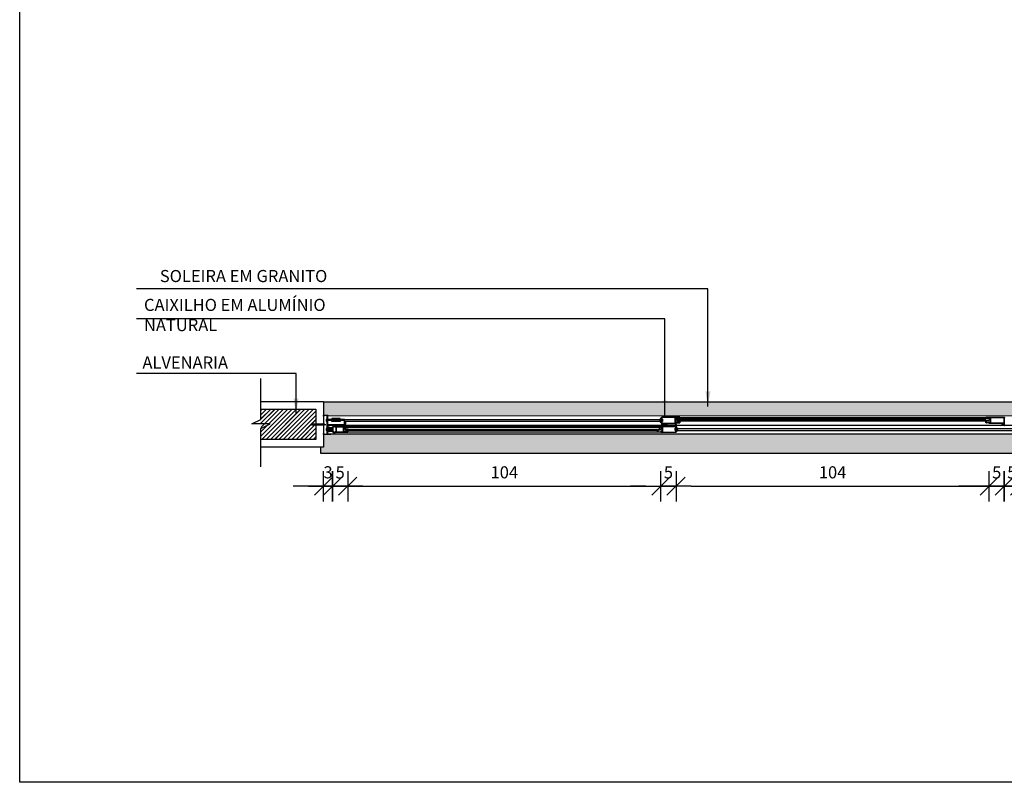
# Model space of a CAD drawing. Extents: x 42 to 273, y -919 to -512.
# Drawn here: x 108 to 111, y -900 to -898 of the extents above; entities that cross this region are included whole.
import ezdxf

# ---------------------------------------------------------------- set-up
doc = ezdxf.new("R2010")
doc.units = 0
doc.header["$LTSCALE"] = 0.2
doc.layers.get('0').update_dxf_attribs({"color": 6, "linetype": 'CONTINUOUS'})
doc.layers.get('DEFPOINTS').update_dxf_attribs({"linetype": 'CONTINUOUS'})
for name, color, linetype in [('AR-MP-ESQ', 151, 'CONTINUOUS'), ('AR-PIS-PAT-HATCH', 2, 'CONTINUOUS'), ('ARQ-ESQ-VISTA1', 2, 'CONTINUOUS'), ('ARQ-ESQ-VISTA2', 1, 'CONTINUOUS'), ('ARQ-HTC', 9, 'CONTINUOUS'), ('ARQ-REV-CORTE', 5, 'CONTINUOUS'), ('ARQ-SMB-1_025', 1, 'CONTINUOUS'), ('ARQ-TXT-1_025', 2, 'CONTINUOUS'), ('ARQ_ALVENARIA', 1, 'CONTINUOUS'), ('ARQ_ESQUADRIA', 2, 'CONTINUOUS')]:
    doc.layers.add(name, color=color, linetype=linetype)
doc.styles.add('ESC-50-A20', font='arial.ttf', dxfattribs={"height": 0.1})
doc.styles.add('FNDE Texto Cota 0025', font='verdana.ttf', dxfattribs={"height": 0.04})
doc.dimstyles.new('FNDE 1-0025', dxfattribs={"dimscale": 5, "dimtxt": 0.04, "dimasz": 0.01, "dimexe": 0.15, "dimexo": 0.15, "dimgap": 0.005, "dimtad": 1, "dimzin": 1, "dimdsep": 46, "dimtxsty": 'FNDE Texto Cota 0025', "dimblk": 'tic', "dimcen": 0.015, "dimdle": 0.15, "dimse1": 1, "dimse2": 1, "dimclrd": 251, "dimclre": 251, "dimclrt": 256, "dimaunit": 1, "dimadec": 3, "dimazin": 0, "dimtfac": 1, "dimtix": 1, "dimtmove": 2, "dimatfit": 3, "dimfxl": 0.15, "dimtvp": 1, "dimtolj": 1, "dimtzin": 0, "dimarcsym": 0})
pattern_1 = [(37.5, (-5.9206, -10.285976), (-0.0016000313, 0.0489413237), [0, -0.038608, 0, -0.04318, 0, -0.041275]), (7.5, (-5.9206, -10.285976), (0.0449523283, 0.07168251), [0, -0.020828, 0, -0.034798, 0, -0.013335]), (327.5, (-5.951844, -10.285976), (0.079099237, 0.0001437185), [0, -0.0127, 0, -0.04572, 0, -0.05969]), (317.5, (-5.951844, -10.285976), (0.076355645, 0.0222929323), [0, -0.00635, 0, -0.029972, 0, -0.03429])]

# ---------------------------------------------------------------- blocks, each defined once
blk = doc.blocks.new('parafuso')
at = {"layer": 'AR-MP-ESQ'}
h = blk.add_hatch(dxfattribs=at)
h.set_pattern_fill('ANSI31', color=256, scale=0.0001, style=0)
h.set_pattern_definition([(45, (-0.02995355, -0.0015), (-0.0002245064, 0.0002245064), [])])
h.paths.add_polyline_path([(-0.0015, -0.0015), (-0.0015, 0.0015), (-0.0387, 0.0015), (-0.0404, -0.0015)])
for p, q in [((-0.0426, 0), (0.0064, 0)), ((-0.0404, -0.0015), (-0.0387, 0.0015)), ((-0.0387, 0.0015), (-0.0015, 0.0015)), ((-0.0015, 0.0025), (0, 0.0025)), ((-0.0404, -0.0015), (-0.0015, -0.0015)), ((-0.0015, -0.0025), (0, -0.0025))]:
    blk.add_line(p, q, dxfattribs=at)
blk.add_lwpolyline([(-0.0015, -0.004), (-0.0015, 0.004), (0, 0.004), (0, -0.004), (-0.0015, -0.004)], dxfattribs=at)
blk = doc.blocks.new('MH-0029')
at = {"layer": 'ARQ_ESQUADRIA', "linetype": 'Continuous'}
blk.add_lwpolyline([(0.0613, 0.0003, -0.414214), (0.061, 0), (0.0586, 0, -0.414214), (0.0583, 0.0003), (0.0583, 0.0009, -0.414214), (0.0586, 0.0012), (0.0598, 0.0012, 0.414214), (0.0601, 0.0015), (0.0601, 0.0108, 0.414214), (0.0591, 0.0118), (0.0449, 0.0118), (0.0446, 0.0115), (0.0443, 0.0118), (0.044, 0.0115), (0.0437, 0.0118), (0.0149, 0.0118), (0.0146, 0.0115), (0.0143, 0.0118), (0.014, 0.0115), (0.0137, 0.0118), (-0.0005, 0.0118, 0.414214), (-0.0015, 0.0108), (-0.0015, 0.0015, 0.414214), (-0.0012, 0.0012), (0, 0.0012, -0.414214), (0.0003, 0.0009), (0.0003, 0.0003, -0.414214), (0, 0), (-0.0024, 0, -0.414214), (-0.0027, 0.0003), (-0.0027, 0.0137, -0.414214), (-0.0024, 0.014), (-0.002, 0.014, -0.414214), (-0.0017, 0.0137), (-0.0017, 0.013), (0.0601, 0.013), (0.0601, 0.0237, -0.414214), (0.0604, 0.024), (0.061, 0.024, -0.414214), (0.0613, 0.0237)], format="xyb", close=True, dxfattribs=at)
blk = doc.blocks.new('MH-0074')
blk.add_lwpolyline([(0, -0.0056, 0.414214), (0.0004, -0.006), (0.0026, -0.006, -0.416951), (0.0041, -0.0045), (0.0141, -0.0045, -1), (0.0141, -0.0055), (0.0041, -0.0055, 0.416816), (0.0036, -0.006, -0.087579), (0.0032, -0.0082, -0.842735), (0.0024, -0.0081, 0.414214), (0.0014, -0.0071), (-0.0012, -0.0071, -1), (-0.0012, -0.0061), (-0.0012, -0.0044), (-0.001, -0.0042), (-0.0012, -0.004), (-0.0012, -0.0004), (-0.0014, -0.0002), (-0.0012, 0), (-0.0014, 0.0002), (-0.0012, 0.0004), (-0.0012, 0.004), (-0.001, 0.0042), (-0.0012, 0.0044), (-0.0012, 0.0061, -1), (-0.0012, 0.0071), (0.0014, 0.0071, 0.414214), (0.0024, 0.0081, -0.842735), (0.0032, 0.0082, -0.087579), (0.0036, 0.006, 0.416816), (0.0041, 0.0054), (0.0141, 0.0054, -1), (0.0141, 0.0044), (0.0041, 0.0044, -0.41689), (0.0026, 0.006), (0.0004, 0.006, 0.414214), (0, 0.0056)], format="xyb", close=True)
blk = doc.blocks.new('MH-0014')
blk.add_lwpolyline([(-0.0158, -0.0133, 0.414214), (-0.0161, -0.0136), (-0.0161, -0.0146), (-0.0143, -0.0146, 0.366033), (-0.0131, -0.0136, -0.365977), (-0.0129, -0.0133), (-0.0113, -0.0133, 0.233329), (-0.0102, -0.0128), (-0.0063, -0.0077, 0.164944), (-0.006, -0.0068), (-0.006, -0.001), (-0.0028, -0.001), (-0.0028, -0.0008), (-0.0008, -0.0008), (-0.0008, -0.0028), (-0.001, -0.0028), (-0.001, -0.009), (-0.0031, -0.0118, 0.414214), (-0.0028, -0.0139), (-0.002, -0.0145, 1), (-0.0014, -0.0137), (-0.0022, -0.0131, -0.414214), (-0.0023, -0.0124), (-0.0017, -0.0116, -0.414214), (-0.001, -0.0115), (-0.0005, -0.0119, 0.162278), (-0.0002, -0.012), (0, -0.012), (0, 0), (-0.008, 0), (-0.008, -0.001), (-0.007, -0.001), (-0.007, -0.0068, -0.164944), (-0.0071, -0.0071), (-0.0109, -0.0122, -0.233329), (-0.0113, -0.0123), (-0.0129, -0.0123, 0.365977), (-0.0141, -0.0134, -0.367426), (-0.0143, -0.0136), (-0.0151, -0.0136, 0.414214), (-0.0153, -0.0133)], format="xyb", close=True)
blk = doc.blocks.new('MH-0010')
blk.add_lwpolyline([(0, 0), (0, 0.001), (-0.012, 0.001), (-0.012, 0.004), (-0.013, 0.004), (-0.013, 0.001), (-0.015, 0.001), (-0.015, 0.0052), (-0.0153, 0.0055), (-0.015, 0.0058), (-0.015, 0.0098), (-0.0153, 0.01), (-0.015, 0.0103), (-0.015, 0.0143), (-0.0153, 0.0145), (-0.015, 0.0148), (-0.015, 0.019), (-0.013, 0.019), (-0.013, 0.0169, 0.557537), (-0.0126, 0.0167), (-0.0121, 0.0169, 0.284079), (-0.012, 0.0172), (-0.012, 0.019), (-0.011, 0.019), (-0.011, 0.02), (-0.0408, 0.02, -0.245393), (-0.0412, 0.0202, 0.245393), (-0.0423, 0.0208), (-0.0473, 0.0208, 0.414214), (-0.0485, 0.0195), (-0.0485, 0.0187, 0.414214), (-0.0473, 0.0175), (-0.0468, 0.0175, 1), (-0.0468, 0.0185), (-0.0473, 0.0185, -0.414214), (-0.0475, 0.0187), (-0.0475, 0.0195, -0.414214), (-0.0473, 0.0198), (-0.0423, 0.0198, -0.414214), (-0.042, 0.0195), (-0.042, 0.0187, -0.414214), (-0.0423, 0.0185), (-0.0428, 0.0185, 1), (-0.0428, 0.0175), (-0.0423, 0.0175, 0.372825), (-0.041, 0.0186, -0.372825), (-0.0405, 0.019), (-0.0382, 0.019), (-0.0382, 0.0148), (-0.0379, 0.0145), (-0.0382, 0.0143), (-0.0382, 0.0103), (-0.0379, 0.01), (-0.0382, 0.0098), (-0.0382, 0.0058), (-0.0379, 0.0055), (-0.0382, 0.0052), (-0.0382, 0.001), (-0.0405, 0.001, -0.372825), (-0.041, 0.0014, 0.372825), (-0.0423, 0.0025), (-0.0428, 0.0025, 1), (-0.0428, 0.0015), (-0.0423, 0.0015, -0.414214), (-0.042, 0.0013), (-0.042, 0.0005, -0.414214), (-0.0423, 0.0003), (-0.0473, 0.0003, -0.414214), (-0.0475, 0.0005), (-0.0475, 0.0013, -0.414214), (-0.0473, 0.0015), (-0.0468, 0.0015, 1), (-0.0468, 0.0025), (-0.0473, 0.0025, 0.414214), (-0.0485, 0.0013), (-0.0485, 0.0005, 0.414214), (-0.0473, -0.0007), (-0.0423, -0.0007, 0.245393), (-0.0412, -0.0002, -0.245393), (-0.0408, 0), (0, 0)], format="xyb", close=True)
blk.add_lwpolyline([(-0.0372, 0.019), (-0.0372, 0.001), (-0.016, 0.001), (-0.016, 0.019)], close=True)
blk = doc.blocks.new('tic')
at = {"color": 251}
for p, q in [((0, -1), (0, 1)), ((-1, 0), (1, 0))]:
    blk.add_line(p, q, dxfattribs=at)
blk.add_line((-0.6, -0.6), (0.6, 0.6))
blk = doc.blocks.new('*D209')
at = {"layer": 'ARQ-SMB-1_025', "color": 251, "lineweight": -2, "ltscale": 10, "transparency": 16777216}
for p, q in [((109.0813, -899.1017), (109.0313, -899.1017)), ((109.1313, -899.1017), (109.1613, -899.1017)), ((109.2113, -899.1017), (109.2613, -899.1017))]:
    blk.add_line(p, q, dxfattribs=at)
at = {"layer": 'DEFPOINTS', "color": 0, "ltscale": 10, "transparency": 16777216}
for p in [(109.1313, -898.7124), (109.1613, -898.7124), (109.1613, -899.1017)]:
    blk.add_point(p, dxfattribs=at)
at = {"layer": 'ARQ-SMB-1_025', "color": 251, "lineweight": -2, "ltscale": 10, "transparency": 16777216, "xscale": 0.05, "yscale": 0.05, "zscale": 0.05}
blk.add_blockref('tic', (109.1313, -899.1017), dxfattribs=at)
at = {"layer": 'ARQ-SMB-1_025', "color": 251, "lineweight": -2, "ltscale": 10, "transparency": 16777216, "xscale": 0.05, "yscale": 0.05, "zscale": 0.05, "rotation": 180}
blk.add_blockref('tic', (109.1613, -899.1017), dxfattribs=at)
at = {"layer": 'ARQ-SMB-1_025', "ltscale": 10, "transparency": 16777216, "insert": (109.1463, -899.0559), "char_height": 0.04, "attachment_point": 5, "style": 'FNDE Texto Cota 0025'}
blk.add_mtext('\\A1;3', dxfattribs=at)
blk = doc.blocks.new('*D210')
at = {"layer": 'ARQ-SMB-1_025', "color": 251, "lineweight": -2, "ltscale": 10, "transparency": 16777216}
for p, q in [((109.1113, -899.1017), (109.0613, -899.1017)), ((109.1613, -899.1017), (109.2113, -899.1017)), ((109.2613, -899.1017), (109.3113, -899.1017))]:
    blk.add_line(p, q, dxfattribs=at)
at = {"layer": 'DEFPOINTS', "color": 0, "ltscale": 10, "transparency": 16777216}
for p in [(109.2113, -898.6624), (109.1613, -898.7124), (109.2113, -899.1017)]:
    blk.add_point(p, dxfattribs=at)
at = {"layer": 'ARQ-SMB-1_025', "color": 251, "lineweight": -2, "ltscale": 10, "transparency": 16777216, "xscale": 0.05, "yscale": 0.05, "zscale": 0.05}
blk.add_blockref('tic', (109.1613, -899.1017), dxfattribs=at)
at = {"layer": 'ARQ-SMB-1_025', "color": 251, "lineweight": -2, "ltscale": 10, "transparency": 16777216, "xscale": 0.05, "yscale": 0.05, "zscale": 0.05, "rotation": 180}
blk.add_blockref('tic', (109.2113, -899.1017), dxfattribs=at)
at = {"layer": 'ARQ-SMB-1_025', "ltscale": 10, "transparency": 16777216, "insert": (109.1863, -899.0563), "char_height": 0.04, "attachment_point": 5, "style": 'FNDE Texto Cota 0025'}
blk.add_mtext('\\A1;5', dxfattribs=at)
blk = doc.blocks.new('*D211')
at = {"layer": 'ARQ-SMB-1_025', "color": 251, "lineweight": -2, "ltscale": 10, "transparency": 16777216}
blk.add_line((109.2613, -899.1017), (110.1963, -899.1017), dxfattribs=at)
at = {"layer": 'DEFPOINTS', "color": 0, "ltscale": 10, "transparency": 16777216}
for p in [(109.2113, -898.6624), (110.2463, -898.6624), (110.2463, -899.1017)]:
    blk.add_point(p, dxfattribs=at)
at = {"layer": 'ARQ-SMB-1_025', "color": 251, "lineweight": -2, "ltscale": 10, "transparency": 16777216, "xscale": 0.05, "yscale": 0.05, "zscale": 0.05, "rotation": 180}
blk.add_blockref('tic', (109.2113, -899.1017), dxfattribs=at)
at = {"layer": 'ARQ-SMB-1_025', "color": 251, "lineweight": -2, "ltscale": 10, "transparency": 16777216, "xscale": 0.05, "yscale": 0.05, "zscale": 0.05}
blk.add_blockref('tic', (110.2463, -899.1017), dxfattribs=at)
at = {"layer": 'ARQ-SMB-1_025', "ltscale": 10, "transparency": 16777216, "insert": (109.7288, -899.0559), "char_height": 0.04, "attachment_point": 5, "style": 'FNDE Texto Cota 0025'}
blk.add_mtext('\\A1;104', dxfattribs=at)
blk = doc.blocks.new('*D212')
at = {"layer": 'ARQ-SMB-1_025', "color": 251, "lineweight": -2, "ltscale": 10, "transparency": 16777216}
for p, q in [((110.1963, -899.1017), (110.1463, -899.1017)), ((110.2463, -899.1017), (110.2963, -899.1017)), ((110.3463, -899.1017), (110.3963, -899.1017))]:
    blk.add_line(p, q, dxfattribs=at)
at = {"layer": 'DEFPOINTS', "color": 0, "ltscale": 10, "transparency": 16777216}
for p in [(110.2463, -898.6624), (110.2963, -898.6624), (110.2963, -899.1017)]:
    blk.add_point(p, dxfattribs=at)
at = {"layer": 'ARQ-SMB-1_025', "color": 251, "lineweight": -2, "ltscale": 10, "transparency": 16777216, "xscale": 0.05, "yscale": 0.05, "zscale": 0.05}
blk.add_blockref('tic', (110.2463, -899.1017), dxfattribs=at)
at = {"layer": 'ARQ-SMB-1_025', "color": 251, "lineweight": -2, "ltscale": 10, "transparency": 16777216, "xscale": 0.05, "yscale": 0.05, "zscale": 0.05, "rotation": 180}
blk.add_blockref('tic', (110.2963, -899.1017), dxfattribs=at)
at = {"layer": 'ARQ-SMB-1_025', "ltscale": 10, "transparency": 16777216, "insert": (110.2713, -899.0563), "char_height": 0.04, "attachment_point": 5, "style": 'FNDE Texto Cota 0025'}
blk.add_mtext('\\A1;5', dxfattribs=at)
blk = doc.blocks.new('*D213')
at = {"layer": 'ARQ-SMB-1_025', "color": 251, "lineweight": -2, "ltscale": 10, "transparency": 16777216}
blk.add_line((110.3463, -899.1017), (111.2813, -899.1017), dxfattribs=at)
at = {"layer": 'DEFPOINTS', "color": 0, "ltscale": 10, "transparency": 16777216}
for p in [(111.3313, -898.6624), (110.2963, -898.7124), (111.3313, -899.1017)]:
    blk.add_point(p, dxfattribs=at)
at = {"layer": 'ARQ-SMB-1_025', "color": 251, "lineweight": -2, "ltscale": 10, "transparency": 16777216, "xscale": 0.05, "yscale": 0.05, "zscale": 0.05, "rotation": 180}
blk.add_blockref('tic', (110.2963, -899.1017), dxfattribs=at)
at = {"layer": 'ARQ-SMB-1_025', "color": 251, "lineweight": -2, "ltscale": 10, "transparency": 16777216, "xscale": 0.05, "yscale": 0.05, "zscale": 0.05}
blk.add_blockref('tic', (111.3313, -899.1017), dxfattribs=at)
at = {"layer": 'ARQ-SMB-1_025', "ltscale": 10, "transparency": 16777216, "insert": (110.8138, -899.0559), "char_height": 0.04, "attachment_point": 5, "style": 'FNDE Texto Cota 0025'}
blk.add_mtext('\\A1;104', dxfattribs=at)
blk = doc.blocks.new('*D214')
at = {"layer": 'ARQ-SMB-1_025', "color": 251, "lineweight": -2, "ltscale": 10, "transparency": 16777216}
for p, q in [((111.2813, -899.1017), (111.2313, -899.1017)), ((111.3313, -899.1017), (111.3813, -899.1017)), ((111.4313, -899.1017), (111.4813, -899.1017))]:
    blk.add_line(p, q, dxfattribs=at)
at = {"layer": 'DEFPOINTS', "color": 0, "ltscale": 10, "transparency": 16777216}
for p in [(111.3313, -898.6624), (111.3813, -898.6624), (111.3813, -899.1017)]:
    blk.add_point(p, dxfattribs=at)
at = {"layer": 'ARQ-SMB-1_025', "color": 251, "lineweight": -2, "ltscale": 10, "transparency": 16777216, "xscale": 0.05, "yscale": 0.05, "zscale": 0.05}
blk.add_blockref('tic', (111.3313, -899.1017), dxfattribs=at)
at = {"layer": 'ARQ-SMB-1_025', "color": 251, "lineweight": -2, "ltscale": 10, "transparency": 16777216, "xscale": 0.05, "yscale": 0.05, "zscale": 0.05, "rotation": 180}
blk.add_blockref('tic', (111.3813, -899.1017), dxfattribs=at)
at = {"layer": 'ARQ-SMB-1_025', "ltscale": 10, "transparency": 16777216, "insert": (111.3563, -899.0563), "char_height": 0.04, "attachment_point": 5, "style": 'FNDE Texto Cota 0025'}
blk.add_mtext('\\A1;5', dxfattribs=at)
blk = doc.blocks.new('*D215')
at = {"layer": 'ARQ-SMB-1_025', "color": 251, "lineweight": -2, "ltscale": 10, "transparency": 16777216}
for p, q in [((111.3313, -899.1017), (111.2813, -899.1017)), ((111.3813, -899.1017), (111.4313, -899.1017)), ((111.4813, -899.1017), (111.5313, -899.1017))]:
    blk.add_line(p, q, dxfattribs=at)
at = {"layer": 'DEFPOINTS', "color": 0, "ltscale": 10, "transparency": 16777216}
for p in [(111.4313, -898.6624), (111.3813, -898.7124), (111.4313, -899.1017)]:
    blk.add_point(p, dxfattribs=at)
at = {"layer": 'ARQ-SMB-1_025', "color": 251, "lineweight": -2, "ltscale": 10, "transparency": 16777216, "xscale": 0.05, "yscale": 0.05, "zscale": 0.05}
blk.add_blockref('tic', (111.3813, -899.1017), dxfattribs=at)
at = {"layer": 'ARQ-SMB-1_025', "color": 251, "lineweight": -2, "ltscale": 10, "transparency": 16777216, "xscale": 0.05, "yscale": 0.05, "zscale": 0.05, "rotation": 180}
blk.add_blockref('tic', (111.4313, -899.1017), dxfattribs=at)
at = {"layer": 'ARQ-SMB-1_025', "ltscale": 10, "transparency": 16777216, "insert": (111.4063, -899.0563), "char_height": 0.04, "attachment_point": 5, "style": 'FNDE Texto Cota 0025'}
blk.add_mtext('\\A1;5', dxfattribs=at)

msp = doc.modelspace()

# ---------------------------------------------------------------- hatches: boundary and pattern name
at = {"layer": 'AR-PIS-PAT-HATCH', "ltscale": 10}
h = msp.add_hatch(dxfattribs=at)
h.set_pattern_fill('AR-SAND', color=252, scale=0.001)
h.set_pattern_definition(pattern_1)
h.paths.add_polyline_path([(109.1313, -898.8227), (109.1316, -898.8671), (109.1453, -898.8671), (109.1453, -898.8687), (113.6183, -898.8695), (113.6183, -898.8681), (113.6174, -898.868), (113.6174, -898.8671), (113.6313, -898.8671), (113.6313, -898.8227)])
h = msp.add_hatch(dxfattribs=at)
h.set_pattern_fill('AR-SAND', color=252, scale=0.001)
h.set_pattern_definition(pattern_1)
h.paths.add_polyline_path([(109.1213, -898.9927), (109.1213, -898.9727), (109.1313, -898.9727), (109.1313, -898.9311), (109.1553, -898.9311), (109.1553, -898.9293), (113.6073, -898.9305), (113.6076, -898.9311), (113.6313, -898.9311), (113.6313, -898.9727), (113.6413, -898.9727), (113.6413, -898.9927)])
at = {"layer": 'ARQ-ESQ-VISTA2'}
h = msp.add_hatch(dxfattribs=at)
h.set_pattern_fill('ANSI31,_O', color=256, scale=0.005, angle=405)
h.set_pattern_definition([(90, (201.914331, -980.2411072), (0.000625, 2e-19), [])])
h.paths.add_polyline_path([(110.3092, -898.8753), (110.3092, -898.8777), (110.2974, -898.8777), (110.2974, -898.8753)])
h = msp.add_hatch(dxfattribs=at)
h.set_pattern_fill('ANSI31,_O', color=256, scale=0.005, angle=405)
h.set_pattern_definition([(90, (19.715206, -980.2411072), (-0.000625, 2e-19), [])])
h.paths.add_polyline_path([(111.3203, -898.8753), (111.3203, -898.8777), (111.3321, -898.8777), (111.3321, -898.8753)])
h = msp.add_hatch(dxfattribs=at)
h.set_pattern_fill('ANSI31,_O', color=256, scale=0.005, angle=405)
h.set_pattern_definition([(90, (200.8168537, -980.27120766), (0.000625, 2e-19), [])])
h.paths.add_polyline_path([(109.2117, -898.9054), (109.2117, -898.9078), (109.2, -898.9078), (109.2, -898.9054)])
h = msp.add_hatch(dxfattribs=at)
h.set_pattern_fill('ANSI31,_O', color=256, scale=0.005, angle=405)
h.set_pattern_definition([(90, (18.630206, -980.27105766), (-0.000625, 3e-19), [])])
h.paths.add_polyline_path([(110.2353, -898.9052), (110.2353, -898.9077), (110.2471, -898.9077), (110.2471, -898.9052)])
at = {"layer": 'ARQ-HTC'}
h = msp.add_hatch(dxfattribs=at)
h.set_pattern_fill('JIS_LC_20', color=256, scale=0.0005, style=0)
h.set_pattern_definition([(45, (-68.933551, -895.746783), (-0.0070710678, 0.0070710678), []), (45, (-68.933351, -895.746783), (-0.0070710678, 0.0070710678), [])])
h.paths.add_polyline_path([(109.1063, -898.8477), (108.9246, -898.8477), (108.9246, -898.9477), (109.1063, -898.9477)])
for points in [[(110.3013, -898.8781), (111.3181, -898.8781), (111.3186, -898.8786), (111.3186, -898.8836), (111.3181, -898.8841), (110.3013, -898.8841), (110.3008, -898.8836), (110.3008, -898.8786)], [(110.2414, -898.9086), (110.2409, -898.9081), (109.2037, -898.9081), (109.2032, -898.9086), (109.2032, -898.9136), (109.2037, -898.9141), (110.2409, -898.9141), (110.2414, -898.9136)]]:
    msp.add_hatch(color=256, dxfattribs=at).paths.add_polyline_path(points)

# ---------------------------------------------------------------- linework, layer by layer
at = {"color": 1}
for p, q in [((109.1313, -898.8227), (113.6313, -898.8227)), ((109.1443, -898.8687), (113.6183, -898.8695)), ((109.1443, -898.8997), (112.4731, -898.9004)), ((109.1443, -898.9293), (113.6183, -898.9285)), ((109.1213, -898.9727), (109.1213, -898.9927)), ((109.1213, -898.9927), (113.6413, -898.9927))]:
    msp.add_line(p, q, dxfattribs=at)
for points in [[(110.3013, -898.8781), (111.3181, -898.8781), (111.3186, -898.8786), (111.3186, -898.8836), (111.3181, -898.8841), (110.3013, -898.8841), (110.3008, -898.8836), (110.3008, -898.8786)], [(110.2414, -898.9086), (110.2409, -898.9081), (109.2037, -898.9081), (109.2032, -898.9086), (109.2032, -898.9136), (109.2037, -898.9141), (110.2409, -898.9141), (110.2414, -898.9136)]]:
    msp.add_lwpolyline(points, close=True, dxfattribs=at)
at = {"layer": 'ARQ-ESQ-VISTA2'}
for p, q in [((110.2457, -898.8832), (110.2435, -898.8816)), ((110.2435, -898.8867), (110.2457, -898.8852)), ((110.3089, -898.8781), (110.3106, -898.8781)), ((109.153, -898.9116), (109.146, -898.9116)), ((109.153, -898.9166), (109.146, -898.9166)), ((109.1465, -898.9171), (109.1465, -898.9111)), ((109.1506, -898.9111), (109.1506, -898.9099)), ((109.1506, -898.9183), (109.1506, -898.9171)), ((109.1569, -898.9183), (109.1569, -898.9099)), ((109.1604, -898.9096), (109.1604, -898.9107)), ((109.1604, -898.9187), (109.1604, -898.9176))]:
    msp.add_line(p, q, dxfattribs=at)
for points in [[(110.2457, -898.8807), (110.2437, -898.8807, 0.414214), (110.2427, -898.8817), (110.2427, -898.8867, 0.414214), (110.2437, -898.8877), (110.2457, -898.8877)], [(110.2493, -898.8802), (110.2508, -898.8802, -0.414214), (110.2511, -898.8805), (110.2511, -898.8879, -0.414214), (110.2508, -898.8882), (110.2493, -898.8882)], [(111.3823, -898.8742, 0.414214), (111.3813, -898.8752), (111.3813, -898.9006, 0.414214), (111.3823, -898.9016)], [(109.1463, -898.9168), (109.1463, -898.9195, 0.414214), (109.1466, -898.9198), (109.148, -898.9198, 0.414214), (109.1483, -898.9195), (109.1483, -898.9186, -0.414214), (109.1486, -898.9183), (109.1569, -898.9183, 0.054074), (109.157, -898.9183), (109.1608, -898.9175, 0.35225), (109.1611, -898.9172), (109.1611, -898.9111, 0.35225), (109.1608, -898.9108), (109.157, -898.9099, 0.054074), (109.1569, -898.9099), (109.1486, -898.9099, -0.414214), (109.1483, -898.9096), (109.1483, -898.9087, 0.414214), (109.148, -898.9084), (109.1466, -898.9084, 0.414214), (109.1463, -898.9087), (109.1463, -898.9114)], [(109.1604, -898.9088), (109.1604, -898.9087, 0.414214), (109.1609, -898.9082), (109.1609, -898.9059, -0.414214), (109.1612, -898.9056), (109.1622, -898.9056, -0.414214), (109.1625, -898.9059), (109.1625, -898.9223, -0.414214), (109.1622, -898.9226), (109.1612, -898.9226, -0.414214), (109.1609, -898.9223), (109.1609, -898.9201, 0.414214), (109.1604, -898.9196), (109.1604, -898.9195)], [(110.2642, -898.9042, 0.386545), (110.2656, -898.9027), (110.2656, -898.9008, 0.386545), (110.2642, -898.8993)], [(110.2642, -898.9037, 0.386545), (110.2651, -898.9027), (110.2651, -898.9008, 0.386545), (110.2642, -898.8998)], [(110.2952, -898.9181), (110.2937, -898.9181, -0.414214), (110.2934, -898.9178), (110.2934, -898.9104, -0.414214), (110.2937, -898.9101), (110.2952, -898.9101)], [(110.2988, -898.9176), (110.3008, -898.9176, 0.414214), (110.3018, -898.9166), (110.3018, -898.9116, 0.414214), (110.3008, -898.9106), (110.2988, -898.9106)]]:
    msp.add_lwpolyline(points, format="xyb", dxfattribs=at)
for points in [[(110.2457, -898.8787, 0.414214), (110.2462, -898.8782), (110.2462, -898.8762, -0.414214), (110.2465, -898.8759), (110.2479, -898.8759, -0.414214), (110.2482, -898.8762), (110.2482, -898.8921, -0.414214), (110.2479, -898.8924), (110.2465, -898.8924, -0.414214), (110.2462, -898.8921), (110.2462, -898.8902, 0.414214), (110.2457, -898.8897)], [(110.2618, -898.9008), (110.2562, -898.8998, -0.36397), (110.256, -898.8995), (110.256, -898.8984, 0.414214), (110.2557, -898.8981), (110.2503, -898.8981, -0.414214), (110.2493, -898.8971), (110.2493, -898.8952, -0.414214), (110.2503, -898.8942), (110.2979, -898.8942, 0.414214), (110.2982, -898.8939), (110.2982, -898.8933, 0.414214), (110.2979, -898.893), (110.2972, -898.893), (110.2972, -898.8913, 0.267949), (110.297, -898.8911), (110.2967, -898.8909, 0.57735), (110.2961, -898.8912), (110.2961, -898.8927, -0.414214), (110.2958, -898.893), (110.2945, -898.893, -0.414214), (110.2942, -898.8927), (110.2942, -898.8887), (110.2939, -898.8884), (110.2942, -898.8881), (110.2942, -898.8845), (110.2939, -898.8842), (110.2942, -898.8839), (110.2942, -898.8803), (110.2939, -898.88), (110.2942, -898.8797), (110.2942, -898.8756, -0.414214), (110.2945, -898.8753), (110.2958, -898.8753, -0.414214), (110.2961, -898.8756), (110.2961, -898.8779, 0.414214), (110.2964, -898.8782), (110.2969, -898.8782, 0.414214), (110.2972, -898.8779), (110.2972, -898.8756, -0.414214), (110.2975, -898.8753), (110.3089, -898.8753, 0.414214), (110.3092, -898.875), (110.3092, -898.8745, 0.414214), (110.3089, -898.8742), (110.2492, -898.8742, 0.414214), (110.2482, -898.8752), (110.2482, -898.9006, 0.414214), (110.2492, -898.9016), (110.2503, -898.9016, 0.414214), (110.2506, -898.9013), (110.2506, -898.9009, 0.414214), (110.2503, -898.9006), (110.2496, -898.9006, -0.414214), (110.2493, -898.9003), (110.2493, -898.8996, -0.414214), (110.2496, -898.8993), (110.2545, -898.8993, -0.414214), (110.2548, -898.8996), (110.2548, -898.9003, -0.414214), (110.2545, -898.9006), (110.2539, -898.9006, 0.414214), (110.2536, -898.9009), (110.2536, -898.9013, 0.414214), (110.2539, -898.9016), (110.2617, -898.9016, 0.916331)], [(110.2493, -898.8757), (110.2493, -898.8926, 0.414214), (110.2497, -898.893), (110.2926, -898.893, 0.414214), (110.293, -898.8926), (110.293, -898.8757, 0.414214), (110.2926, -898.8753), (110.2497, -898.8753, 0.414214)], [(110.3115, -898.8849, 0.57735), (110.3111, -898.8841), (110.3017, -898.8841, 0.896336), (110.3017, -898.8844), (110.308, -898.8858, 0.479742), (110.3083, -898.8856), (110.3083, -898.8848), (110.3095, -898.8848), (110.3095, -898.8864, 0.767327), (110.3105, -898.8867)], [(111.318, -898.8849, -0.57735), (111.3185, -898.8841), (111.3278, -898.8841, -0.896336), (111.3278, -898.8844), (111.3215, -898.8858, -0.479742), (111.3212, -898.8856), (111.3212, -898.8848), (111.32, -898.8848), (111.32, -898.8864, -0.767327), (111.3191, -898.8867)], [(111.3678, -898.9008), (111.3733, -898.8998, 0.36397), (111.3735, -898.8995), (111.3735, -898.8984, -0.414214), (111.3738, -898.8981), (111.3792, -898.8981, 0.414214), (111.3802, -898.8971), (111.3802, -898.8952, 0.414214), (111.3792, -898.8942), (111.3316, -898.8942, -0.414214), (111.3313, -898.8939), (111.3313, -898.8933, -0.414214), (111.3316, -898.893), (111.3323, -898.893), (111.3323, -898.8913, -0.267949), (111.3325, -898.8911), (111.3328, -898.8909, -0.57735), (111.3334, -898.8912), (111.3334, -898.8927, 0.414214), (111.3337, -898.893), (111.335, -898.893, 0.414214), (111.3353, -898.8927), (111.3353, -898.8887), (111.3356, -898.8884), (111.3353, -898.8881), (111.3353, -898.8845), (111.3356, -898.8842), (111.3353, -898.8839), (111.3353, -898.8803), (111.3356, -898.88), (111.3353, -898.8797), (111.3353, -898.8756, 0.414214), (111.335, -898.8753), (111.3337, -898.8753, 0.414214), (111.3334, -898.8756), (111.3334, -898.8779, -0.414214), (111.3331, -898.8782), (111.3326, -898.8782, -0.414214), (111.3323, -898.8779), (111.3323, -898.8756, 0.414214), (111.332, -898.8753), (111.3206, -898.8753, -0.414214), (111.3203, -898.875), (111.3203, -898.8745, -0.414214), (111.3206, -898.8742), (111.3803, -898.8742, -0.414214), (111.3813, -898.8752), (111.3813, -898.9006, -0.414214), (111.3803, -898.9016), (111.3792, -898.9016, -0.414214), (111.3789, -898.9013), (111.3789, -898.9009, -0.414214), (111.3792, -898.9006), (111.3799, -898.9006, 0.414214), (111.3802, -898.9003), (111.3802, -898.8996, 0.414214), (111.3799, -898.8993), (111.375, -898.8993, 0.414214), (111.3747, -898.8996), (111.3747, -898.9003, 0.414214), (111.375, -898.9006), (111.3756, -898.9006, -0.414214), (111.3759, -898.9009), (111.3759, -898.9013, -0.414214), (111.3756, -898.9016), (111.3678, -898.9016, -0.916331)], [(111.3802, -898.8757), (111.3802, -898.8926, -0.414214), (111.3798, -898.893), (111.3369, -898.893, -0.414214), (111.3365, -898.8926), (111.3365, -898.8757, -0.414214), (111.3369, -898.8753), (111.3798, -898.8753, -0.414214)], [(109.1428, -898.9175), (109.1428, -898.9107), (109.1413, -898.9107), (109.1413, -898.9107, 0.414214), (109.1403, -898.9117), (109.1403, -898.9117), (109.1403, -898.9134), (109.1418, -898.9134), (109.1418, -898.9149), (109.1403, -898.9149), (109.1403, -898.9165), (109.1403, -898.9165, 0.414214), (109.1413, -898.9175), (109.1413, -898.9175)], [(109.214, -898.9149, 0.57735), (109.2136, -898.9142), (109.2043, -898.9142, 0.896336), (109.2042, -898.9144), (109.2106, -898.9159, 0.479742), (109.2109, -898.9156), (109.2109, -898.9149), (109.2121, -898.9149), (109.2121, -898.9164, 0.767327), (109.213, -898.9167)], [(110.2481, -898.9082), (110.2476, -898.9082, -0.414214), (110.2473, -898.9079), (110.2473, -898.9056, 0.414214), (110.247, -898.9053), (110.2356, -898.9053, -0.414214), (110.2353, -898.905), (110.2353, -898.9045, -0.414214), (110.2356, -898.9042), (110.2605, -898.9042, 0.198912), (110.2608, -898.904), (110.2613, -898.9036, -0.635234), (110.2619, -898.9038, 0.386974), (110.2623, -898.9042), (110.2653, -898.9042, 0.414214), (110.2656, -898.9039), (110.2656, -898.8995, 0.414214), (110.2653, -898.8992), (110.2623, -898.8992, 0.387798), (110.2619, -898.8996, -0.438036), (110.2615, -898.8999), (110.2565, -898.8991, -0.916331), (110.2566, -898.8981), (110.2653, -898.8981, -0.414214), (110.2668, -898.8996), (110.2668, -898.9039, 0.414214), (110.2671, -898.9042), (110.2949, -898.9042, 0.414214), (110.2952, -898.9039), (110.2952, -898.8984, -0.414214), (110.2955, -898.8981), (110.296, -898.8981, -0.414214), (110.2963, -898.8984), (110.2963, -898.9232, -0.414214), (110.2953, -898.9242), (110.2466, -898.9242, -0.414214), (110.2463, -898.9239), (110.2463, -898.9233, -0.414214), (110.2466, -898.923), (110.2473, -898.923), (110.2473, -898.9213, -0.267949), (110.2475, -898.9211), (110.2478, -898.9209, -0.57735), (110.2484, -898.9212), (110.2484, -898.9227, 0.414214), (110.2487, -898.923), (110.25, -898.923, 0.414214), (110.2503, -898.9227), (110.2503, -898.9187), (110.2506, -898.9184), (110.2503, -898.9181), (110.2503, -898.9145), (110.2506, -898.9142), (110.2503, -898.9139), (110.2503, -898.9103), (110.2506, -898.91), (110.2503, -898.9097), (110.2503, -898.9056, 0.414214), (110.25, -898.9053), (110.2487, -898.9053, 0.414214), (110.2484, -898.9056), (110.2484, -898.9079, -0.414214)], [(110.2952, -898.9227), (110.2952, -898.9056, 0.414214), (110.2949, -898.9053), (110.2517, -898.9053, 0.414214), (110.2514, -898.9056), (110.2514, -898.9227, 0.414214), (110.2517, -898.923), (110.2949, -898.923, 0.414214)], [(110.2988, -898.9196, 0.414214), (110.2983, -898.9201), (110.2983, -898.9221, -0.414214), (110.298, -898.9224), (110.2966, -898.9224, -0.414214), (110.2963, -898.9221), (110.2963, -898.9062, -0.414214), (110.2966, -898.9059), (110.298, -898.9059, -0.414214), (110.2983, -898.9062), (110.2983, -898.9081, 0.414214), (110.2988, -898.9086)]]:
    msp.add_lwpolyline(points, format="xyb", close=True, dxfattribs=at)
for points in [[(110.3089, -898.8777), (110.3089, -898.8753), (110.2974, -898.8753), (110.2974, -898.8777)], [(111.3206, -898.8777), (111.3206, -898.8753), (111.3321, -898.8753), (111.3321, -898.8777)], [(109.146, -898.9166), (109.146, -898.9116), (109.1465, -898.9111), (109.153, -898.9111), (109.153, -898.9171), (109.1465, -898.9171)], [(109.2117, -898.9078), (109.2117, -898.9054), (109.2, -898.9054), (109.2, -898.9078)], [(110.2356, -898.9077), (110.2356, -898.9052), (110.2471, -898.9052), (110.2471, -898.9077)]]:
    msp.add_lwpolyline(points, close=True, dxfattribs=at)
for centre, radius, start, end in [((110.2623, -898.9023), 0.0007, 116.4463, 199.5542), ((110.264, -898.9017), 0.00255, 199.5542, 275.465), ((110.2617, -898.9012), 0.00055, 296.4463, 34.0725), ((110.2627, -898.9005), 0.0007, 133.1226, 214.0725), ((110.2623, -898.9023), 0.0002, 116.4463, 199.5542), ((110.264, -898.9017), 0.00205, 199.5542, 275.465), ((110.2617, -898.9012), 0.00105, 296.4463, 34.0725), ((110.264, -898.9018), 0.00255, 84.535, 133.1226), ((110.2627, -898.9005), 0.0002, 133.1226, 214.0725), ((110.264, -898.9018), 0.00205, 84.535, 133.1226)]:
    msp.add_arc(centre, radius, start, end, dxfattribs=at)
at = {"layer": 'ARQ-HTC'}
for p, q in [((109.2004, -898.8844), (109.1444, -898.8844)), ((109.2004, -898.881), (110.243, -898.881)), ((109.2004, -898.8874), (110.243, -898.8874)), ((111.3206, -898.8755), (110.3074, -898.8755)), ((111.3206, -898.8765), (110.3074, -898.8765)), ((111.3201, -898.887), (110.3085, -898.887)), ((110.2356, -898.9055), (109.2117, -898.9055)), ((110.2356, -898.9065), (109.2117, -898.9065)), ((110.2473, -898.9228), (109.212, -898.9228)), ((109.2126, -898.9169), (110.2345, -898.9169)), ((110.3016, -898.9109), (112.4611, -898.9109)), ((110.3016, -898.9173), (112.4611, -898.9173))]:
    msp.add_line(p, q, dxfattribs=at)
msp.add_lwpolyline([(109.1413, -898.8807, 0.414214), (109.1403, -898.8817), (109.1403, -898.8833), (109.1418, -898.8833), (109.1418, -898.8848), (109.1403, -898.8848), (109.1403, -898.8865, 0.414214), (109.1413, -898.8875), (109.1428, -898.8875), (109.1428, -898.8807)], format="xyb", close=True, dxfattribs=at)
for points in [[(109.1563, -898.8809), (109.1444, -898.8809), (109.1444, -898.8983), (109.2004, -898.8983), (109.2004, -898.8809), (109.1885, -898.8809, -0.414214), (109.1861, -898.8785), (109.1587, -898.8785, -0.414637), (109.1563, -898.8809)], [(109.2004, -898.8946), (109.2005, -898.8946), (109.2005, -898.8971), (109.203, -898.8971, 0.414214), (109.205, -898.8951), (109.205, -898.8911, 0.414214), (109.203, -898.8891), (109.2005, -898.8891), (109.2005, -898.8916), (109.2004, -898.8916)]]:
    msp.add_lwpolyline(points, format="xyb", dxfattribs=at)
for points in [[(109.159, -898.8809), (109.1859, -898.8809), (109.1859, -898.8878), (109.159, -898.8878)], [(110.2414, -898.9086), (110.2409, -898.9081), (109.2037, -898.9081), (109.2032, -898.9086), (109.2032, -898.9136), (109.2037, -898.9141), (110.2409, -898.9141), (110.2414, -898.9136)]]:
    msp.add_lwpolyline(points, close=True, dxfattribs=at)
at = {"layer": 'ARQ-REV-CORTE'}
for p, q in [((109.1313, -898.8227), (108.9246, -898.8227)), ((109.1313, -898.8227), (109.1313, -898.9727)), ((109.1313, -898.9727), (108.9246, -898.9727))]:
    msp.add_line(p, q, dxfattribs=at)
msp.add_lwpolyline([(108.9246, -899.0379), (108.9246, -898.911), (108.9546, -898.896), (108.8946, -898.896), (108.9246, -898.881), (108.9246, -898.7463)], dxfattribs=at)
at = {"layer": 'ARQ-SMB-1_025', "ltscale": 10}
msp.add_lwpolyline([(108.1271, -895.0423), (114.1297, -895.0423), (114.1297, -900.0797), (108.1271, -900.0797)], close=True, dxfattribs=at)
at = {"layer": 'ARQ_ALVENARIA', "linetype": 'Continuous'}
msp.add_lwpolyline([(108.9246, -898.8477), (109.1063, -898.8477), (109.1063, -898.9477), (108.9246, -898.9477)], dxfattribs=at)

# ---------------------------------------------------------------- block references
msp.add_blockref('parafuso', (109.1328, -898.8977))
at = {"layer": 'ARQ-ESQ-VISTA1', "rotation": 270}
msp.add_blockref('MH-0029', (109.1313, -898.8698), dxfattribs=at)
at = {"layer": 'ARQ-ESQ-VISTA2', "rotation": 270}
for p in [(110.3094, -898.8928), (109.212, -898.9229)]:
    msp.add_blockref('MH-0014', p, dxfattribs=at)
at = {"layer": 'ARQ-ESQ-VISTA2', "xscale": -1}
for name, p, rotation in [('MH-0014', (111.3201, -898.8928), 90), ('MH-0074', (109.146, -898.9141), 180), ('MH-0010', (109.2117, -898.9041), 180), ('MH-0014', (110.2351, -898.9228), 90)]:
    msp.add_blockref(name, p, dxfattribs=dict(at, rotation=rotation))

# ---------------------------------------------------------------- texts
at = {"layer": 'ARQ-TXT-1_025', "char_height": 0.04, "style": 'ESC-50-A20'}
for s, insert, width, attachment_point in [('SOLEIRA EM GRANITO ', (109.1438, -898.4401), 0.691677, 9), ('CAIXILHO EM ALUMÍNIO NATURAL', (108.5379, -898.4829), 0.814253, 1), ('ALVENARIA ', (108.5328, -898.6732), 8.528178, 1)]:
    msp.add_mtext(s, dxfattribs=dict(at, insert=insert, width=width, attachment_point=attachment_point))

# ---------------------------------------------------------------- dimensions: what is measured, and where the dimension line sits
at = {"layer": 'ARQ-SMB-1_025', "ltscale": 10}
for base, p1, p2, picture, middle in [((109.2113, -899.1017), (109.1613, -898.7124), (109.2113, -898.6624), '*D210', (109.1863, -899.0563)), ((110.2463434812, -899.1017093711), (109.2113434812, -898.6623880572), (110.2463434812, -898.6623880572), '*D211', (109.7288434812, -899.0558900293)), ((110.2963, -899.1017), (110.2463, -898.6624), (110.2963, -898.6624), '*D212', (110.2713, -899.0563)), ((111.3313434812, -899.1017093711), (110.2963434812, -898.7123880572), (111.3313434812, -898.6623880572), '*D213', (110.8138434812, -899.0558900293)), ((111.3813, -899.1017), (111.3313, -898.6624), (111.3813, -898.6624), '*D214', (111.3563, -899.0563)), ((111.4313, -899.1017), (111.3813, -898.7124), (111.4313, -898.6624), '*D215', (111.4063, -899.0563)), ((109.1613, -899.1017), (109.1313, -898.7124), (109.1613, -898.7124), '*D209', (109.1463, -899.0559))]:
    dim = msp.add_linear_dim(base=base, p1=p1, p2=p2, dimstyle='FNDE 1-0025', override={"dimtxt": 0.05, "dimdec": 0, "dimlfac": 100, "dimtdec": 0}, dxfattribs=at)
    dim.commit()
    dim.dimension.update_dxf_attribs({"geometry": picture, "text_midpoint": middle})

# ---------------------------------------------------------------- leaders
for points in [[(110.4017, -898.8389), (110.4017, -898.4496), (108.5129, -898.4496)], [(110.2595, -898.8689), (110.2595, -898.5492), (108.5129, -898.5492)], [(109.0405, -898.8623), (109.0405, -898.7298), (108.5129, -898.7298)]]:
    msp.add_leader(points, dimstyle='FNDE 1-0025', dxfattribs=at)

doc.saveas('drawing.dxf')
